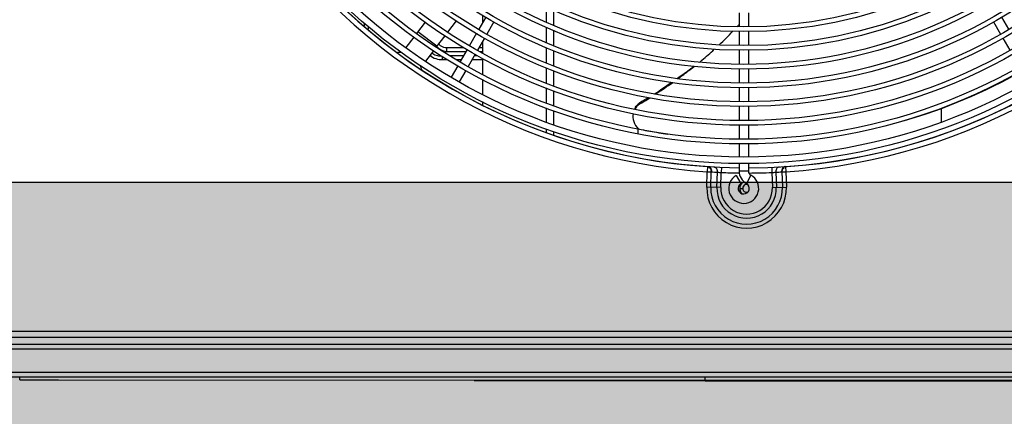
# Model space of a CAD drawing. Units: millimetres. Extents: x 1152436 to 1404220, y 347745 to 502185.
# Drawn here: x 1396935 to 1397460, y 478011 to 478223 of the extents above; entities that cross this region are included whole.
import ezdxf

# ---------------------------------------------------------------- set-up
doc = ezdxf.new("R2010")
doc.units = ezdxf.units.MM
doc.header["$LTSCALE"] = 1000
doc.layers.add('EQ-风冷热泵', color=7, linetype='Continuous')
doc.layers.add('墙体', color=253, linetype='Continuous')
doc.layers.add('设计说明', color=7, linetype='Continuous', lineweight=5)

# ---------------------------------------------------------------- blocks, each defined once
blk = doc.blocks.new('670-1')
at = {"layer": 'EQ-风冷热泵', "color": 0, "linetype": 'Continuous'}
for p, q in [((349700.95, 35521.31), (349700.95, 35513.1)), ((349704.95, 35519.56), (349704.95, 35511.44)), ((349636.35, 35513.05), (349631.81, 35507.08)), ((349652.84, 35513.77), (349648.31, 35507.79)), ((349668.75, 35515.79), (349665.01, 35509.3)), ((349666.95, 35516.86), (349666.95, 35512.67)), ((349673.06, 35513.24), (349669.31, 35506.75)), ((349803.95, 35518.13), (349803.95, 35510.63)), ((349808.95, 35518.13), (349808.95, 35510.63)), ((349939.85, 35513.24), (349943.6, 35506.75)), ((349944.15, 35515.79), (349947.9, 35509.3)), ((349603.72, 35512.54), (349603.72, 35511.1)), ((349605.85, 35510.83), (349605.85, 35509.26)), ((349642.6, 35500.28), (349632.49, 35507.97)), ((349700.95, 35510.4), (349700.95, 35502.28)), ((349704.95, 35508.74), (349704.95, 35500.63)), ((349803.95, 35508.13), (349803.95, 35500.63)), ((349808.95, 35508.13), (349808.95, 35500.63)), ((349630.3, 35505.09), (349626.06, 35499.51)), ((349646.79, 35505.8), (349642.25, 35499.83)), ((349663.76, 35507.13), (349660.01, 35500.64)), ((349668.06, 35504.58), (349664.31, 35498.09)), ((349666.95, 35502.67), (349666.95, 35496.52)), ((349944.85, 35504.58), (349948.6, 35498.09)), ((349640.74, 35497.84), (349636.51, 35492.26)), ((349647.08, 35496.7), (349647.8, 35497.41)), ((349647.8, 35499.53), (349647.8, 35497.41)), ((349647.8, 35499.53), (349656.98, 35499.53)), ((349647.8, 35497.41), (349658.14, 35497.41)), ((349658.76, 35498.48), (349655.01, 35491.99)), ((349665.14, 35499.53), (349666.95, 35499.53)), ((349665.46, 35497.41), (349666.95, 35497.41)), ((349700.95, 35499.58), (349700.95, 35491.47)), ((349704.95, 35497.92), (349704.95, 35489.81)), ((349803.95, 35498.13), (349803.95, 35490.63)), ((349808.95, 35498.13), (349808.95, 35490.63)), ((349645.55, 35493.05), (349645.55, 35494.7)), ((349645.55, 35493.05), (349648.33, 35493.05)), ((349656.85, 35495.17), (349649.65, 35495.17)), ((349653.23, 35493.05), (349655.62, 35493.05)), ((349663.06, 35495.93), (349659.31, 35489.44)), ((349661.4, 35493.05), (349666.95, 35493.05)), ((349664.34, 35495.17), (349662.62, 35495.17)), ((349666.95, 35493.63), (349666.95, 35485.24)), ((349783.74, 35492.49), (349784.15, 35492.84)), ((349634.39, 35489.47), (349634.12, 35489.13)), ((349653.76, 35489.82), (349650.27, 35483.77)), ((349658.06, 35487.27), (349654.57, 35481.21)), ((349700.95, 35488.76), (349700.95, 35480.65)), ((349704.95, 35487.1), (349704.95, 35478.99)), ((349803.95, 35488.13), (349803.95, 35480.63)), ((349808.95, 35488.13), (349808.95, 35480.63)), ((349666.95, 35482.45), (349666.95, 35474.63)), ((349700.95, 35477.94), (349700.95, 35469.83)), ((349704.95, 35476.31), (349704.95, 35468.41)), ((349803.95, 35478.13), (349803.95, 35470.63)), ((349808.95, 35478.13), (349808.95, 35470.63)), ((349666.95, 35470.72), (349666.95, 35468.93)), ((349700.95, 35467.13), (349700.95, 35459.74)), ((349704.95, 35465.78), (349704.95, 35458.4)), ((349803.95, 35468.13), (349803.95, 35460.63)), ((349808.95, 35468.13), (349808.95, 35460.63)), ((349911.95, 35467.03), (349911.95, 35459.74)), ((349700.95, 35456.05), (349700.95, 35454.3)), ((349749.85, 35456.05), (349749.85, 35453.24)), ((349803.95, 35458.13), (349803.95, 35450.63)), ((349808.95, 35458.13), (349808.95, 35450.63)), ((349704.95, 35454.72), (349704.95, 35452.92)), ((349803.95, 35448.13), (349803.95, 35441.13)), ((349808.95, 35448.13), (349808.95, 35441.13)), ((349787.19, 35435.9), (349787, 35433.17)), ((349794.6, 35435.58), (349794.48, 35432.78)), ((349803.95, 35437.63), (349803.95, 35433.52)), ((349808.95, 35437.63), (349808.95, 35433.52)), ((349821.37, 35435.58), (349821.49, 35432.78)), ((349828.78, 35435.9), (349828.96, 35433.17)), ((349786.75, 35424.94), (349787, 35433.17)), ((349788.87, 35424.88), (349789.13, 35433.11)), ((349792.11, 35424.78), (349792.36, 35432.92)), ((349794.23, 35424.71), (349794.48, 35432.78)), ((349802.45, 35431.22), (349804.95, 35426.89)), ((349808.95, 35433.52), (349803.95, 35433.52)), ((349810.26, 35431.33), (349807.88, 35426.93)), ((349821.49, 35432.78), (349821.74, 35424.71)), ((349823.61, 35432.92), (349823.86, 35424.78)), ((349826.84, 35433.11), (349827.1, 35424.88)), ((349828.96, 35433.17), (349829.22, 35424.94)), ((349794.23, 35424.71), (349786.75, 35424.94)), ((349804.28, 35424.29), (349805.88, 35424.29)), ((349821.74, 35424.71), (349829.22, 35424.94)), ((350199.79, 35347.8), (349412.22, 35347.8)), ((349312.35, 35341.03), (350298.13, 35341.03)), ((350199.79, 35344.6), (349412.22, 35344.6)), ((349323.3, 35338.63), (350288.13, 35338.63)), ((349323.3, 35326.03), (350288.13, 35326.03)), ((349419.85, 35322.04), (349419.85, 35323.84)), ((349785.84, 35321.91), (349785.84, 35323.71)), ((349312.35, 35323.63), (350298.13, 35323.63)), ((349419.85, 35322.04), (349428.52, 35322.04)), ((349428.52, 35322.04), (349440.66, 35322.03)), ((349440.66, 35322.03), (349785.84, 35321.91)), ((349662.49, 35321.6), (349820.69, 35321.55)), ((349663.72, 35321.59), (349785.9, 35321.55)), ((349785.84, 35321.91), (349789.09, 35321.9)), ((349785.84, 35321.57), (349800.35, 35321.56)), ((349785.9, 35321.55), (349788.29, 35321.56)), ((349785.9, 35321.55), (349789.09, 35321.54)), ((349789.09, 35321.9), (349980.29, 35321.84)), ((349789.09, 35321.54), (349791, 35321.54)), ((349791, 35321.54), (349791.62, 35321.54)), ((349791.62, 35321.54), (349792.44, 35321.54)), ((349792.44, 35321.54), (349796.41, 35321.54)), ((349793.09, 35321.56), (349795.5, 35321.56)), ((349795.5, 35321.56), (349796.41, 35321.56)), ((349796.41, 35321.56), (349798.21, 35321.56)), ((349796.41, 35321.54), (349798.2, 35321.54)), ((349798.2, 35321.54), (349800.29, 35321.54)), ((349798.21, 35321.56), (349800.35, 35321.56)), ((349800.29, 35321.54), (349800.8, 35321.54)), ((349800.35, 35321.69), (349800.35, 35321.57)), ((349800.35, 35321.56), (349801.7, 35321.56)), ((349800.8, 35321.54), (349808.42, 35321.54)), ((349801.7, 35321.56), (349803.06, 35321.56)), ((349803.06, 35321.56), (349805.77, 35321.56)), ((349805.77, 35321.56), (349808.48, 35321.56)), ((349808.42, 35321.54), (349922.38, 35321.5)), ((349922.38, 35321.52), (349808.48, 35321.56)), ((349820.69, 35321.55), (349948.45, 35321.5)), ((349922.38, 35321.5), (349980.34, 35321.48)), ((349980.35, 35321.49), (349923.37, 35321.52))]:
    blk.add_line(p, q, dxfattribs=at)
for radius in [311.75, 308.25, 301.25, 298.75, 291.25, 288.75, 281.25, 278.75, 271.25, 268.75, 261.25, 258.75, 251.25, 248.75, 241.25, 238.75]:
    blk.add_circle((349806.45, 35749.29), radius, dxfattribs=at)
for centre, radius, start, end in [((349807.98, 35749.29), 314, 210.3199, 269.2644), ((349807.98, 35749.29), 314, 270.1768, 329.4047), ((349807.98, 35749.29), 316.82, 213.7968, 266.2032), ((349807.98, 35749.29), 314.08, 213.7968, 266.2032), ((349807.98, 35749.29), 314.08, 273.7968, 326.2032), ((349807.98, 35749.29), 316.82, 273.7968, 326.2032), ((349647.99, 35655.09), 211.83, 313.3288, 316.1067), ((349652.55, 35650.76), 205.54, 317.0225, 317.4439), ((349648.09, 35504.77), 7.27, 219.26, 220.7476), ((349654.95, 35647.66), 201.65, 309.845, 312.3294), ((349622.42, 35484.22), 12.7, 83.8459, 93.7428), ((349654.47, 35648.24), 202.4, 309.3593, 309.6915), ((349622.42, 35484.22), 12.7, 15.6345, 26.5539), ((349810.29, 35742.45), 293.62, 286.2101, 299.5313), ((349755.71, 35461.9), 8.86, 119.9544, 125.114), ((349906.64, 35379.81), 179.41, 149.5174, 149.9795), ((349810.91, 35740.5), 291.57, 285.6583, 286.201), ((349828.12, 35841.2), 392.96, 258.552, 258.7966), ((349815.53, 35777.23), 327.76, 258.7827, 259.5815), ((349802.85, 35707.91), 257.29, 259.5681, 261.7513), ((349807.98, 35749.29), 314.8, 266.4413, 266.5348), ((349807.98, 35749.29), 314.8, 273.4652, 273.6523), ((349794.33, 35654.27), 221.22, 268.1017, 268.6511), ((349785.18, 35433.01), 3.95, 1.371, 11.1384), ((349789.2, 35432.11), 0.998, 86.2492, 94.3789), ((349785.4, 35433.29), 3.88, 357.2673, 7.856), ((349809.96, 35749.23), 316.8, 266.2542, 266.8153), ((349788.49, 35433.08), 3.88, 357.5508, 8.1777), ((349799.04, 35517.51), 84.86, 265.4898, 266.9231), ((349807.98, 35749.29), 316.8, 267.5572, 269.2696), ((349806.45, 35424.29), 8, 120, 61.5631), ((349811.45, 35433.52), 7.5, 180, 241.5631), ((349811.45, 35433.52), 2.5, 180, 241.5631), ((349807.98, 35749.29), 316.8, 270.2168, 272.4428), ((349816.92, 35517.63), 84.98, 273.078, 274.5093), ((349827.48, 35433.08), 3.88, 171.8216, 182.4493), ((349806.01, 35749.23), 316.8, 273.1847, 273.7458), ((349830.57, 35433.29), 3.88, 172.144, 182.7327), ((349826.77, 35432.11), 0.998, 85.6211, 93.7508), ((349830.79, 35433.01), 3.95, 168.8615, 178.6289), ((349821.63, 35654.47), 221.43, 271.3491, 271.898), ((349807.98, 35424.29), 21.24, 178.2368, 1.7632), ((349807.98, 35424.29), 19.12, 178.2368, 1.7632), ((349807.98, 35424.29), 15.88, 178.2368, 1.7632), ((349807.98, 35424.29), 13.76, 178.2368, 1.7632), ((349806.45, 35424.29), 3, 120, 61.5631), ((349807.98, 35424.29), 3.7, 110.4079, 231.2159), ((349807.98, 35424.29), 2.1, 72, 288)]:
    blk.add_arc(centre, radius, start, end, dxfattribs=at)
for points, knots in [([(349642.58, 35500.03), (349643.23, 35499.28), (349644.86, 35498.04), (349646.81, 35497.52), (349647.8, 35497.41)], [0, 0, 0, 0, 0.500336, 1, 1, 1, 1]), ([(349644.67, 35500.44), (349645.11, 35500.12), (349646.14, 35499.65), (349647.25, 35499.53), (349647.8, 35499.53)], [0, 0, 0, 0, 0.49943, 1, 1, 1, 1]), ([(349638.91, 35495.43), (349639.77, 35494.59), (349641.93, 35493.35), (349644.35, 35493.05), (349645.55, 35493.05)], [0, 0, 0, 0, 0.499037, 1, 1, 1, 1]), ([(349639.97, 35496.82), (349640.57, 35496.19), (349642.17, 35495.27), (349643.95, 35495.1), (349644.83, 35495.13)], [0, 0, 0, 0, 0.499063, 1, 1, 1, 1]), ([(349770.73, 35483), (349771.49, 35483.52), (349774.6, 35485.65), (349777.7, 35487.81), (349779.97, 35489.53)], [0, 0, 0, 0, 0.245691, 1, 1, 1, 1]), ([(349771.44, 35482.92), (349772.16, 35483.47), (349775.05, 35485.66), (349777.95, 35487.84), (349780.08, 35489.53)], [0, 0, 0, 0, 0.249474, 1, 1, 1, 1]), ([(349758.84, 35474.8), (349760.36, 35475.76), (349763.3, 35477.76), (349766.19, 35479.83), (349767.63, 35480.84)], [0, 0, 0, 0, 0.50491, 1, 1, 1, 1]), ([(349759.38, 35474.72), (349760.16, 35475.23), (349761.7, 35476.22), (349764.74, 35478.21), (349766.98, 35479.72), (349768.47, 35480.73)], [0, 0, 0, 0, 0.255022, 0.504864, 1, 1, 1, 1]), ([(349751.29, 35469.57), (349751.54, 35469.71), (349752.52, 35470.28), (349753.49, 35470.87), (349754.22, 35471.32)], [0, 0, 0, 0, 0.248856, 1, 1, 1, 1]), ([(349752.02, 35470.82), (349752.32, 35470.99), (349753.53, 35471.64), (349754.73, 35472.32), (349755.63, 35472.84)], [0, 0, 0, 0, 0.24914, 1, 1, 1, 1]), ([(349750.62, 35469.14), (349750.37, 35468.97), (349749.45, 35468.25), (349748.67, 35467.33), (349748.24, 35466.57)], [0, 0, 0, 0, 0.256368, 1, 1, 1, 1]), ([(349748.4, 35467.03), (349748.59, 35467.45), (349748.9, 35468), (349749.27, 35468.5), (349749.37, 35468.62)], [0, 0, 0, 0, 0.747217, 1, 1, 1, 1]), ([(349749.37, 35468.62), (349749.54, 35468.84), (349750.31, 35469.71), (349751.25, 35470.41), (349752.02, 35470.82)], [0, 0, 0, 0, 0.245166, 1, 1, 1, 1]), ([(349747.36, 35464.19), (349747.1, 35462.8), (349747.4, 35459.72), (349749.05, 35457.15), (349750.13, 35456.06)], [0, 0, 0, 0, 0.480505, 1, 1, 1, 1]), ([(349787.19, 35435.9), (349787.21, 35435.9), (349787.26, 35435.9), (349787.3, 35435.92), (349787.33, 35435.93)], [0, 0, 0, 0, 0.403757, 1, 1, 1, 1]), ([(349787.33, 35435.93), (349787.44, 35435.91), (349787.9, 35435.76), (349788.28, 35435.41), (349788.5, 35435.11)], [0, 0, 0, 0, 0.231271, 1, 1, 1, 1]), ([(349787.47, 35435.96), (349787.73, 35435.94), (349788.27, 35435.74), (349788.64, 35435.32), (349788.8, 35435.08)], [0, 0, 0, 0, 0.471347, 1, 1, 1, 1]), ([(349788.5, 35435.11), (349788.53, 35435.05), (349788.68, 35434.83), (349788.8, 35434.6), (349788.87, 35434.41)], [0, 0, 0, 0, 0.242334, 1, 1, 1, 1]), ([(349790.54, 35435.78), (349790.8, 35435.76), (349791.34, 35435.57), (349791.72, 35435.15), (349791.88, 35434.9)], [0, 0, 0, 0, 0.471369, 1, 1, 1, 1]), ([(349791.88, 35434.9), (349791.93, 35434.81), (349792.15, 35434.42), (349792.28, 35433.98), (349792.33, 35433.64)], [0, 0, 0, 0, 0.23723, 1, 1, 1, 1]), ([(349824.09, 35434.9), (349824.03, 35434.81), (349823.81, 35434.42), (349823.69, 35433.97), (349823.64, 35433.64)], [0, 0, 0, 0, 0.237339, 1, 1, 1, 1]), ([(349825.43, 35435.78), (349825.17, 35435.76), (349824.62, 35435.56), (349824.24, 35435.14), (349824.09, 35434.9)], [0, 0, 0, 0, 0.47119, 1, 1, 1, 1]), ([(349827.47, 35435.11), (349827.44, 35435.05), (349827.29, 35434.83), (349827.17, 35434.6), (349827.1, 35434.41)], [0, 0, 0, 0, 0.242334, 1, 1, 1, 1]), ([(349828.5, 35435.96), (349828.24, 35435.94), (349827.7, 35435.74), (349827.32, 35435.32), (349827.17, 35435.08)], [0, 0, 0, 0, 0.471347, 1, 1, 1, 1]), ([(349828.64, 35435.93), (349828.53, 35435.91), (349828.07, 35435.76), (349827.69, 35435.41), (349827.47, 35435.11)], [0, 0, 0, 0, 0.231271, 1, 1, 1, 1]), ([(349828.64, 35435.93), (349828.65, 35435.93), (349828.69, 35435.91), (349828.74, 35435.9), (349828.78, 35435.9)], [0, 0, 0, 0, 0.148808, 1, 1, 1, 1])]:
    blk.add_open_spline(points, degree=3, knots=knots, dxfattribs=at)
for points in [[(349643.59, 35501.59), (349643.87, 35501.15), (349644.24, 35500.75), (349644.67, 35500.44)], [(349754.22, 35471.32), (349754.94, 35471.77), (349755.66, 35472.23), (349756.37, 35472.71)], [(349787.33, 35435.93), (349787.37, 35435.95), (349787.42, 35435.96), (349787.47, 35435.96)], [(349788.8, 35435.08), (349788.91, 35434.89), (349789.01, 35434.7), (349789.08, 35434.49)], [(349788.87, 35434.41), (349788.95, 35434.2), (349789.01, 35433.99), (349789.05, 35433.77)], [(349789.08, 35434.49), (349789.15, 35434.28), (349789.2, 35434.05), (349789.23, 35433.82)], [(349826.89, 35434.49), (349826.82, 35434.28), (349826.77, 35434.05), (349826.73, 35433.82)], [(349827.17, 35435.08), (349827.06, 35434.89), (349826.96, 35434.7), (349826.89, 35434.49)], [(349827.1, 35434.41), (349827.02, 35434.2), (349826.96, 35433.99), (349826.92, 35433.77)], [(349828.5, 35435.96), (349828.55, 35435.96), (349828.6, 35435.95), (349828.64, 35435.93)]]:
    blk.add_open_spline(points, degree=3, dxfattribs=at)

msp = doc.modelspace()

# ---------------------------------------------------------------- hatches: boundary and pattern name
at = {"layer": '墙体'}
h = msp.add_hatch(dxfattribs=at)
h.set_pattern_fill('加气混凝土', color=256, scale=5)
h.set_pattern_definition([(0, (-3363047.576, -121709.073), (30, 60), [0, -60]), (0, (-3363082.676, -121717.173), (30, 60), [0, -60]), (0, (-3363063.176, -121717.773), (30, 60), [0, -60]), (0, (-3363041.876, -121700.073), (30, 60), [0, -60]), (0, (-3363066.776, -121720.773), (30, 60), [0, -60]), (0, (-3363035.876, -121662.273), (30, 60), [0, -60]), (0, (-3363054.176, -121667.073), (30, 60), [0, -60]), (0, (-3363044.576, -121674.573), (30, 60), [0, -60]), (0, (-3363093.476, -121675.773), (30, 60), [0, -60]), (0, (-3363064.076, -121678.473), (30, 60), [0, -60]), (0, (-3363075.476, -121693.773), (30, 60), [0, -60]), (0, (-3363074.876, -121716.273), (30, 60), [0, -60]), (0, (-3363052.376, -121718.673), (30, 60), [0, -60]), (0, (-3363035.876, -121692.273), (30, 60), [0, -60]), (0, (-3363091.976, -121701.573), (30, 60), [0, -60]), (0, (-3363086.876, -121691.373), (30, 60), [0, -60]), (0, (-3363063.476, -121695.573), (30, 60), [0, -60]), (0, (-3363071.876, -121704.273), (30, 60), [0, -60]), (0, (-3363076.676, -121684.473), (30, 60), [0, -60]), (0, (-3363069.176, -121661.973), (30, 60), [0, -60]), (0, (-3363089.576, -121714.173), (30, 60), [0, -60]), (0, (-3363056.576, -121674.273), (30, 60), [0, -60]), (0, (-3363084.476, -121673.373), (30, 60), [0, -60]), (0, (-3363089.276, -121665.573), (30, 60), [0, -60]), (130.601294, (-3363039.5618, -121681.0588), (-149.999998343, 180.000000787), [2.6341554, -1103.7111]), (18.4349488, (-3363043.847, -121679.916), (149.999999447, 59.999999557), [2.710524, -376.76279]), (90, (-3363043.847, -121682.487), (30, 60), [2.5714284, -117.428565]), (161.565051, (-3363041.276, -121683.3445), (-150.000000755, 59.999995527), [2.710524, -376.76279]), (53.1301023, (-3363041.276, -121683.344), (30.000000057, 59.999999972), [2.857143, -297.14285]), (135, (-3363038.99, -121713.916), (-30.00000363, 59.99999594), [2.424366, -167.28126]), (45, (-3363042.419, -121713.916), (29.99999981, 59.99999976), [2.424366, -167.28126]), (135, (-3363040.705, -121715.63), (-30.00000363, 59.99999594), [2.424366, -167.28126]), (45, (-3363040.705, -121715.63), (29.99999981, 59.99999976), [2.424366, -167.28126]), (116.565051, (-3363067.85, -121673.63), (-5.2e-06, 119.99999674), [3.1943826, -63.88765]), (180, (-3363069.276, -121670.773), (-30, 60), [3.4285716, -56.571425]), (63.4349488, (-3363074.133, -121673.63), (3e-07, 119.9999994), [3.1943826, -63.88765]), (116.565051, (-3363072.705, -121676.49), (-5.2e-06, 119.99999674), [3.1943826, -63.88765]), (0, (-3363072.705, -121676.49), (30, 60), [3.4285716, -56.571425]), (63.4349488, (-3363069.276, -121676.49), (3e-07, 119.9999994), [3.1943826, -63.88765]), (107.102728, (-3363045.276, -121693.916), (-89.9999965592, 300.000000484), [3.8861346, -1628.29025]), (143.972626, (-3363046.419, -121690.2016), (-569.999992774, 419.9999995246), [3.8861346, -812.202]), (180, (-3363049.56, -121687.916), (-30, 60), [3.7142856, -56.28571]), (36.0273733, (-3363056.419, -121690.2016), (569.9999957877, 419.9999954722), [3.8861346, -812.202]), (71.5650511, (-3363057.562, -121693.63), (90.000000462, 299.999999483), [3.6140316, -375.85928]), (107.102728, (-3363056.419, -121697.3445), (-89.9999965592, 300.000000484), [3.8861346, -1628.29025]), (143.972626, (-3363053.276, -121699.63), (-569.999992774, 419.9999995246), [3.8861346, -812.202]), (0, (-3363053.276, -121699.63), (30, 60), [3.7142856, -56.28571]), (36.0273733, (-3363049.5618, -121699.63), (569.9999957877, 419.9999954722), [3.8861346, -812.202]), (71.5650511, (-3363046.419, -121697.3445), (90.000000462, 299.999999483), [3.6140316, -375.85928]), (150.255118, (-3363044.7046, -121665.916), (-90.000000213, 59.999999257), [2.303502, -481.43196]), (90, (-3363046.705, -121667.06), (30, 60), [2.2857144, -117.714275]), (29.7448813, (-3363046.7046, -121667.059), (90.000000053, 59.99999972), [2.303502, -481.43196]), (116.565051, (-3363058.705, -121708.49), (-5.2e-06, 119.99999674), [3.1943826, -63.88765]), (168.690067, (-3363060.133, -121705.63), (-270.0000002, 59.9999984944), [2.9137254, -608.96855]), (41.1859251, (-3363065.276, -121707.0588), (749.9999954559, 659.9999942288), [3.0371844, -1272.5802]), (90, (-3363065.276, -121709.916), (30, 60), [2.857143, -117.14285]), (138.814074, (-3363062.9903, -121711.916), (-749.999986669, 660.0000042036), [3.0371844, -1272.5802]), (16.6992442, (-3363062.9903, -121711.916), (989.9999925516, 299.9999968578), [2.982945, -1249.85375]), (60.9453959, (-3363060.1332, -121711.0588), (29.9999999204, 59.9999994693), [2.9416086, -1232.53395]), (109.983106, (-3363083.8475, -121683.3445), (-150.000000565, 419.9999988885), [3.3442002, -1401.21975]), (155.556045, (-3363084.9903, -121680.2016), (-390.0000014866, 179.9999962603), [3.4522986, -1446.51315]), (24.4439547, (-3363091.276, -121680.2016), (390.0000001945, 179.9999991342), [3.4522986, -1446.51315]), (70.0168934, (-3363092.419, -121683.3445), (150.0000004522, 419.9999989581), [3.3442002, -1401.21975]), (109.983106, (-3363091.276, -121686.4873), (-150.000000565, 419.9999988885), [3.3442002, -1401.21975]), (160.016893, (-3363088.133, -121687.63), (-150.000000088, 59.9999972667), [3.3442002, -698.93775]), (19.9831065, (-3363088.133, -121687.63), (149.9999991764, 59.999999905), [3.3442002, -698.93775]), (70.0168934, (-3363084.9903, -121686.4873), (150.0000004522, 419.9999989581), [3.3442002, -1401.21975]), (122.005383, (-3363061.562, -121688.773), (-30.000004026, 59.999996937), [2.6954232, -563.3434]), (18.4349488, (-3363065.562, -121687.3445), (149.999999447, 59.999999557), [2.710524, -376.76279]), (90, (-3363065.562, -121689.916), (30, 60), [2.5714284, -117.428565]), (161.565051, (-3363062.99, -121690.773), (-150.000000755, 59.999995527), [2.710524, -376.76279]), (54.4623222, (-3363062.9903, -121690.773), (209.9999996957, 299.9999995506), [2.457807, -1029.82115]), (116.565051, (-3363078.99, -121703.344), (-5.2e-06, 119.99999674), [3.1943826, -63.88765]), (180, (-3363080.42, -121700.49), (-30, 60), [3.142857, -56.85714]), (59.0362434, (-3363085.276, -121703.3445), (30.0000000977, 59.999999709), [3.3319728, -696.3822]), (120.963756, (-3363083.562, -121706.2016), (-30.0000041, 59.9999972447), [3.3319728, -696.3822]), (0, (-3363083.56, -121706.2), (30, 60), [3.142857, -56.85714]), (63.4349488, (-3363080.42, -121706.2), (3e-07, 119.9999994), [3.1943826, -63.88765])])
h.paths.add_polyline_path([(1396769.92, 477985.63), (1397870.26, 477985.63), (1397870.26, 478136.06), (1396769.92, 478136.06)])

# ---------------------------------------------------------------- linework, layer by layer
msp.add_lwpolyline([(1396769.92, 477985.63), (1397870.26, 477985.63), (1397870.26, 478136.06), (1396769.92, 478136.06)], close=True, dxfattribs=at)

# ---------------------------------------------------------------- block references
at = {"layer": '设计说明', "color": 0}
msp.add_blockref('670-1', (1047514.85, 442708.55), dxfattribs=at)

doc.saveas('drawing.dxf')
